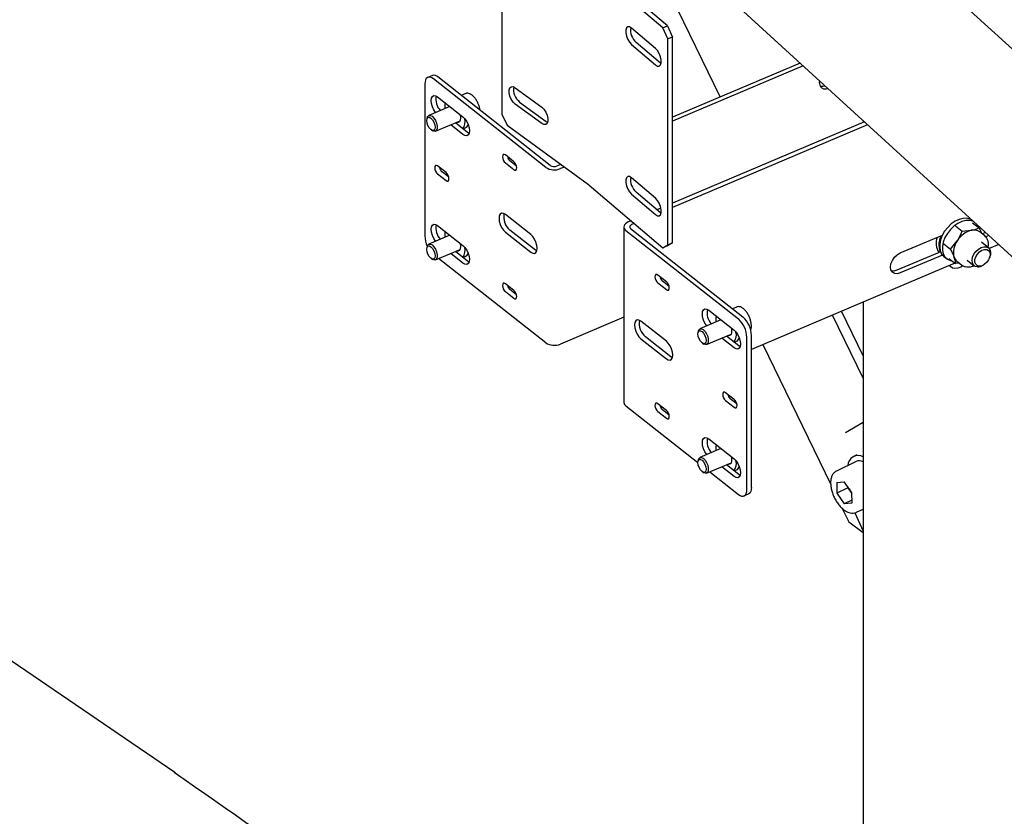
# Model space of a CAD drawing. Units: millimetres. Extents: x 0 to 1260, y 0 to 297.
# Drawn here: x 1188 to 1196, y 122 to 129 of the extents above; entities that cross this region are included whole.
import ezdxf

# ---------------------------------------------------------------- set-up
doc = ezdxf.new("R2010")
doc.units = ezdxf.units.MM
doc.linetypes.add('SLD-Сплошная', pattern=[0])
for name, color, linetype in [('ГОРИЗОНТАЛИ', 5, 'SLD-Сплошная'), ('НУЛЬ', 150, 'SLD-Сплошная'), ('ОБЛИЦОВКА', 16, 'SLD-Сплошная'), ('СТОЙКИ', 1, 'SLD-Сплошная'), ('СТЯЖКИ1', 96, 'SLD-Сплошная'), ('ШАБЛОНЫ', 190, 'SLD-Сплошная')]:
    doc.layers.add(name, color=color, linetype=linetype)

msp = doc.modelspace()

# ---------------------------------------------------------------- linework, layer by layer
at = {"layer": 'ГОРИЗОНТАЛИ', "linetype": 'SLD-Сплошная', "lineweight": 25}
for points, knots in [([(1203.4391204, 127.2441884), (1203.2245475, 127.4377949), (1202.7739202, 127.8443902), (1202.0790479, 128.4609266), (1201.3564235, 129.0944709), (1200.6270585, 129.725436), (1199.8911786, 130.3538724), (1199.1487649, 130.979741), (1198.3998273, 131.6030113), (1197.6445059, 132.2237088), (1196.8823929, 132.8416274), (1196.246844, 133.3517266), (1195.8629342, 133.6548308), (1195.7375422, 133.7538302)], [0, 0, 0, 0, 0.0874535, 0.183662206, 0.279870996, 0.376079864, 0.472288806, 0.568497818, 0.664706895, 0.760916034, 0.857125229, 0.953334478, 1, 1, 1, 1]), ([(1194.9941897, 132.5981363), (1195.093472, 132.519772), (1195.4506422, 132.2378543), (1196.0590515, 131.7495929), (1196.8194558, 131.1334112), (1197.5730052, 130.5144269), (1198.3201888, 129.8928801), (1199.0608449, 129.2687362), (1199.7949692, 128.6420283), (1200.5225794, 128.012795), (1201.2434486, 127.3809853), (1201.9357405, 126.7669199), (1202.3843803, 126.3622226), (1202.5975493, 126.1699326)], [0, 0, 0, 0, 0.037412164, 0.134591105, 0.231770089, 0.328949122, 0.426128206, 0.523307347, 0.620486547, 0.717665811, 0.814845144, 0.91202455, 1, 1, 1, 1])]:
    msp.add_open_spline(points, degree=3, knots=knots, dxfattribs=at)
at = {"layer": 'НУЛЬ', "linetype": 'SLD-Сплошная', "lineweight": 25}
for p, q in [((1208.9862922, 117.3211139), (1194.303083, 130.7481135)), ((1193.2522298, 129.8925337), (1209.313449, 115.2054185))]:
    msp.add_line(p, q, dxfattribs=at)
at = {"layer": 'ОБЛИЦОВКА', "linetype": 'SLD-Сплошная', "lineweight": 25}
for p, q in [((1192.0391929, 129.9710814), (1192.0391929, 128.1746916)), ((1193.4856973, 128.9453701), (1192.8413669, 129.4913829)), ((1193.4443747, 128.9291192), (1192.8000443, 129.475132)), ((1193.3810362, 128.7480375), (1193.1699079, 128.92695)), ((1193.4443747, 128.9291192), (1193.4856973, 128.9453701)), ((1193.4866004, 128.8320961), (1193.4443747, 128.9291192)), ((1193.4856973, 128.9453701), (1193.5279229, 128.848347)), ((1193.4223588, 128.6213937), (1193.2112305, 128.8003062)), ((1193.4866003, 127.0357064), (1193.4866004, 128.8320961)), ((1193.5279229, 128.848347), (1193.4866004, 128.8320961)), ((1193.5279229, 127.0519573), (1193.5279229, 128.848347)), ((1193.1699079, 128.7840553), (1193.3810362, 128.6051428)), ((1193.4284018, 128.6168124), (1193.4223588, 128.6213937)), ((1194.6422897, 128.6213992), (1193.5279229, 128.1494605)), ((1194.6690461, 128.5969319), (1193.5279229, 128.1136619)), ((1191.4328967, 128.5130422), (1191.3925817, 128.4959687)), ((1192.4219017, 127.7113061), (1191.4413284, 128.482933)), ((1192.4622166, 127.7283797), (1191.4816434, 128.5000066)), ((1191.3673899, 128.4390487), (1191.3673898, 127.1121699)), ((1192.1553093, 128.4061139), (1192.3875422, 128.2361393)), ((1191.4782977, 128.3262569), (1191.7001134, 128.151707)), ((1191.7218761, 128.3543654), (1191.6860196, 128.33918)), ((1191.5851591, 128.2421661), (1191.4018121, 128.164518)), ((1192.3875422, 128.0932446), (1192.1553093, 128.2632192)), ((1192.1945675, 128.2810946), (1192.4268004, 128.11112)), ((1191.3882649, 128.1452693), (1191.3849975, 128.1313285)), ((1191.4603081, 128.0263941), (1191.6740543, 128.1169164)), ((1192.0391929, 128.1746916), (1192.0856394, 128.0794562)), ((1192.4268004, 128.11112), (1192.4388311, 128.1040977)), ((1191.4247713, 128.0374125), (1191.4370571, 128.0300585)), ((1191.7001134, 127.9986056), (1191.593252, 128.0826963)), ((1191.7404283, 128.0156791), (1191.6335669, 128.0997699)), ((1191.6576975, 128.1023315), (1191.6434827, 128.1039692)), ((1191.7008566, 128.0468187), (1191.7202684, 128.0550397)), ((1192.0856394, 128.0794562), (1192.7943777, 127.5607203)), ((1195.2041727, 128.1075876), (1193.5279229, 127.3976894)), ((1195.230929, 128.0831204), (1193.5279229, 127.3618908)), ((1191.7522746, 128.0081242), (1191.7404283, 128.0156791)), ((1192.1437448, 127.7607595), (1192.0698062, 127.8189428)), ((1192.166717, 127.7220743), (1192.1101212, 127.7666104)), ((1191.5522363, 127.6648541), (1191.4782977, 127.7230374)), ((1192.0698062, 127.7495368), (1192.1437448, 127.6913535)), ((1192.5537021, 127.7368743), (1192.521274, 127.7231409)), ((1192.5846853, 127.7141972), (1192.5508494, 127.6998675)), ((1191.4782977, 127.6536314), (1191.5522363, 127.5954481)), ((1191.5752084, 127.6261689), (1191.5186126, 127.6707049)), ((1193.3810362, 127.4415722), (1193.1699079, 127.6204847)), ((1192.8000443, 127.5562611), (1193.4443747, 127.0102483)), ((1193.1699079, 127.47759), (1193.3810362, 127.2986775)), ((1193.4223587, 127.3149284), (1193.2112304, 127.4938409)), ((1193.4273751, 127.355107), (1193.3924164, 127.3403019)), ((1192.2916219, 127.1248688), (1192.0698062, 127.2994187)), ((1193.4299699, 127.3204073), (1193.420584, 127.3164324)), ((1193.4284017, 127.3103471), (1193.4223587, 127.3149284)), ((1191.4782977, 127.2035133), (1191.7001134, 127.0289634)), ((1193.1046746, 127.1914619), (1193.1046746, 125.6604479)), ((1193.1673632, 127.244991), (1193.1423579, 127.2344012)), ((1193.1628585, 127.1770348), (1194.1434318, 126.4054079)), ((1193.1955308, 127.2211214), (1193.1719334, 127.2111278)), ((1195.9993746, 127.1994263), (1196.056447, 127.1545152)), ((1196.1468472, 127.2455629), (1196.1440661, 127.2477513)), ((1196.1468922, 127.2278861), (1196.2039645, 127.1829751)), ((1191.5851591, 127.1194225), (1191.4018121, 127.0417744)), ((1192.0698062, 127.1463173), (1192.2916219, 126.9717674)), ((1192.3319369, 126.9888409), (1192.1101212, 127.1633908)), ((1193.1225435, 127.1599612), (1194.1031168, 126.3883343)), ((1195.5164485, 126.9639177), (1195.8837635, 127.119477)), ((1196.056447, 127.1545152), (1196.1387908, 127.1619894)), ((1196.2510078, 127.115879), (1196.2101937, 127.1479962)), ((1196.2403606, 127.1242574), (1196.2101937, 127.1479962)), ((1196.2607418, 127.1414124), (1196.2333188, 127.1297987)), ((1196.2490479, 127.1173666), (1196.2510078, 127.115879)), ((1196.2874981, 127.1169452), (1196.2610598, 127.1057485)), ((1191.3882648, 127.0225257), (1191.3849975, 127.0085849)), ((1191.4603081, 126.9036505), (1191.6740542, 126.9941728)), ((1193.4443747, 127.0102483), (1193.4866003, 127.0357064)), ((1193.4856972, 127.0264992), (1193.4443747, 127.0102483)), ((1193.5279229, 127.0519573), (1193.4856972, 127.0264992)), ((1193.4866003, 127.0357064), (1193.5279229, 127.0519573)), ((1195.896528, 127.0435008), (1195.9536004, 126.9985898)), ((1195.9536004, 126.9985898), (1196.0136088, 127.0697968)), ((1196.2849578, 127.0096325), (1196.2241877, 127.0574534)), ((1196.3752277, 127.0367213), (1196.292699, 127.00177)), ((1191.4247713, 126.9146689), (1191.437057, 126.9073149)), ((1192.4219017, 126.1802921), (1191.4878466, 126.9153132)), ((1191.7001134, 126.875862), (1191.593252, 126.9599527)), ((1191.7404283, 126.8929355), (1191.6335669, 126.9770263)), ((1191.6576975, 126.9795879), (1191.6434827, 126.9812256)), ((1191.7008566, 126.9240751), (1191.7202684, 126.9322961)), ((1192.3437831, 126.9812861), (1192.3319369, 126.9888409)), ((1195.8541881, 126.9692354), (1195.4868731, 126.813676)), ((1195.8837635, 126.945962), (1195.5164485, 126.7904027)), ((1195.8967043, 126.9334073), (1195.9203647, 126.9147886)), ((1195.941199, 126.9160352), (1195.9982713, 126.8711242)), ((1196.2955702, 126.9250596), (1196.2983456, 126.933522)), ((1191.7522745, 126.8853806), (1191.7404283, 126.8929355)), ((1195.9933518, 126.8749954), (1194.2173703, 126.1228604)), ((1196.0327926, 126.874036), (1195.9982713, 126.8711242)), ((1196.0092123, 126.8925916), (1196.0500264, 126.8604745)), ((1196.0092123, 126.8925916), (1196.0393792, 126.8688528)), ((1196.1005068, 126.9002814), (1196.1612769, 126.8524605)), ((1196.2384014, 126.8573457), (1196.2459739, 126.8620332)), ((1193.474639, 126.7134602), (1193.4007004, 126.7716435)), ((1192.1437448, 126.6380159), (1192.0698062, 126.6961992)), ((1193.4007004, 126.7022375), (1193.474639, 126.6440542)), ((1193.4976112, 126.674775), (1193.4410154, 126.719311)), ((1192.0698062, 126.6267932), (1192.1437448, 126.5686099)), ((1192.166717, 126.5993307), (1192.1101211, 126.6438668)), ((1194.0879102, 126.4924999), (1194.0520537, 126.4773145)), ((1194.0879102, 126.4924999), (1194.0866622, 126.4919365)), ((1193.1046746, 126.4034006), (1192.5508494, 126.1688535)), ((1193.8443318, 126.4643914), (1194.0661475, 126.2898415)), ((1193.474639, 126.1939361), (1193.2528233, 126.368486)), ((1193.9511932, 126.3803007), (1193.7678463, 126.3026525)), ((1193.5149539, 126.0579082), (1193.2931382, 126.2324581)), ((1193.754299, 126.2834038), (1193.7510317, 126.269463)), ((1193.8263423, 126.1645286), (1194.0400884, 126.2550509)), ((1194.0661475, 126.1367401), (1193.9592861, 126.2208308)), ((1194.1064625, 126.1538136), (1193.9996011, 126.2379044)), ((1194.1770554, 124.9012046), (1194.1770554, 126.2280835)), ((1194.2173703, 124.9182782), (1194.2173703, 126.245157)), ((1193.2528233, 126.2153846), (1193.474639, 126.0408347)), ((1193.7908054, 126.175547), (1193.8030912, 126.168193)), ((1194.0668907, 126.1849532), (1194.0863026, 126.1931742)), ((1194.1183087, 126.1462588), (1194.1064625, 126.1538136)), ((1193.5268001, 126.0503533), (1193.5149539, 126.0579082)), ((1194.0661475, 125.686622), (1193.992209, 125.7448053)), ((1193.1225435, 125.6289472), (1193.7497584, 125.135383)), ((1193.474639, 125.5907166), (1193.4007004, 125.6488998)), ((1193.9922089, 125.6753993), (1194.0661475, 125.617216)), ((1194.0891197, 125.6479368), (1194.0325239, 125.6924728)), ((1193.4007004, 125.5794939), (1193.474639, 125.5213106)), ((1193.4976112, 125.5520314), (1193.4410153, 125.5965674)), ((1193.8443318, 125.3416478), (1194.0661475, 125.1670979)), ((1193.9511932, 125.2575571), (1193.7678462, 125.1799089)), ((1193.754299, 125.1606602), (1193.7510316, 125.1467194)), ((1193.8263422, 125.041785), (1194.0400884, 125.1323073)), ((1194.1064624, 125.03107), (1193.999601, 125.1151608)), ((1193.7908054, 125.0528034), (1193.8030912, 125.0454494)), ((1193.8538808, 125.0534477), (1194.1031168, 124.8573203)), ((1194.0661475, 125.0139965), (1193.9592861, 125.0980872)), ((1194.0668907, 125.0622096), (1194.0863026, 125.0704306)), ((1194.1183087, 125.0235151), (1194.1064624, 125.03107)), ((1194.1518635, 124.8442847), (1194.1921784, 124.8613582))]:
    msp.add_line(p, q, dxfattribs=at)
at = {"layer": 'ОБЛИЦОВКА', "linetype": 'SLD-Сплошная', "lineweight": 25, "flags": 128}
for points in [[(1193.1699079, 128.92695), (1193.1530589, 128.9369192), (1193.1382421, 128.9370684), (1193.1272447, 128.9273796), (1193.1213931, 128.9090214), (1193.1213931, 128.884208), (1193.1272447, 128.8559323), (1193.1382421, 128.8276048), (1193.1530589, 128.8026422), (1193.1699079, 128.7840553)], [(1193.3810362, 128.6051428), (1193.3978852, 128.5951736), (1193.412702, 128.5950244), (1193.4236995, 128.6047132), (1193.4295511, 128.6230714), (1193.4295511, 128.6478848), (1193.4236995, 128.6761605), (1193.412702, 128.704488), (1193.3978852, 128.7294506), (1193.3810362, 128.7480375)], [(1191.4413284, 128.482933), (1191.4269037, 128.4923228), (1191.4130334, 128.4974294), (1191.4002504, 128.4980564), (1191.389046, 128.4941799), (1191.3798508, 128.4859488), (1191.3730181, 128.4736794), (1191.3688106, 128.4578432), (1191.3673899, 128.4390487)], [(1194.8108787, 128.4672337), (1194.8096953, 128.4523622), (1194.8138883, 128.4273284), (1194.8260567, 128.4082966), (1194.8450095, 128.3971296), (1194.8688913, 128.3949207), (1194.886081, 128.3984653)], [(1192.1553093, 128.2632192), (1192.136776, 128.2810928), (1192.1204782, 128.3054282), (1192.1083814, 128.3332901), (1192.1019449, 128.3613181), (1192.1019449, 128.3861315), (1192.1083814, 128.4047374), (1192.1204782, 128.4148918), (1192.136776, 128.4153699), (1192.1553093, 128.4061139)], [(1194.8172933, 128.4198602), (1194.8393159, 128.418194), (1194.8595334, 128.4227416)], [(1191.4616058, 128.1898408), (1191.4611615, 128.1903869), (1191.4457027, 128.2134248), (1191.4334345, 128.2400143), (1191.4255579, 128.2675524), (1191.4228438, 128.2933437), (1191.4255579, 128.3148634), (1191.4334345, 128.330005), (1191.4457027, 128.3372865), (1191.4611615, 128.3359949), (1191.4782977, 128.3262569)], [(1192.3875422, 128.2361393), (1192.4060754, 128.2182657), (1192.4223733, 128.1939303), (1192.4344701, 128.1660684), (1192.4409066, 128.1380404), (1192.4409066, 128.113227), (1192.4344701, 128.0946211), (1192.4223733, 128.0844667), (1192.4060754, 128.0839886), (1192.3875422, 128.0932446)], [(1191.4198828, 128.1406437), (1191.4337219, 128.1259534), (1191.4454542, 128.1058996), (1191.4532934, 128.0835352), (1191.4560462, 128.062265), (1191.4532934, 128.0453271), (1191.4454542, 128.0353003), (1191.4337219, 128.033711), (1191.4198828, 128.0408011), (1191.4060437, 128.0554914), (1191.3943115, 128.0755452), (1191.3864722, 128.0979096), (1191.3837195, 128.1191799), (1191.3864722, 128.1361177), (1191.3943115, 128.1461445), (1191.4060437, 128.1477338), (1191.4198828, 128.1406437)], [(1191.3882649, 128.1452693), (1191.3926405, 128.1563093), (1191.4025441, 128.1648087), (1191.415887, 128.1649433), (1191.4310601, 128.1566966)], [(1191.4310601, 128.1566966), (1191.4462332, 128.1410634), (1191.4595762, 128.1199293), (1191.4694797, 128.0958434), (1191.4747493, 128.0717107), (1191.4747493, 128.0504421), (1191.4694797, 128.0346028), (1191.4595762, 128.0261034), (1191.4462332, 128.0259688), (1191.4370571, 128.0300585)], [(1191.6739862, 128.1722668), (1191.6750611, 128.1678729), (1191.6782868, 128.1436105), (1191.676228, 128.1232377), (1191.6691077, 128.1089624), (1191.6576975, 128.1023315)], [(1191.7001134, 128.151707), (1191.7172496, 128.1344756), (1191.7327084, 128.1114376), (1191.7449766, 128.0848482), (1191.7528532, 128.0573101), (1191.7555673, 128.0315188), (1191.7528532, 128.0099991), (1191.7449766, 127.9948575), (1191.7327084, 127.987576), (1191.7172496, 127.9888675), (1191.7001134, 127.9986056)], [(1192.0698062, 127.8189428), (1192.0601859, 127.8238716), (1192.0520302, 127.8227667), (1192.0465807, 127.8157965), (1192.0446671, 127.8040221), (1192.0465807, 127.789236), (1192.0520302, 127.7736893), (1192.0601859, 127.7597488), (1192.0698062, 127.7495368)], [(1191.4782977, 127.7230374), (1191.4686774, 127.7279661), (1191.4605217, 127.7268613), (1191.4550722, 127.7198911), (1191.4531586, 127.7081167), (1191.4550722, 127.6933306), (1191.4605217, 127.6777839), (1191.4686774, 127.6638434), (1191.4782977, 127.6536314)], [(1192.1437448, 127.6913535), (1192.1533651, 127.6864248), (1192.1615208, 127.6875296), (1192.1669703, 127.6944998), (1192.1688839, 127.7062742), (1192.1669703, 127.7210603), (1192.1615208, 127.736607), (1192.1533651, 127.7505475), (1192.1437448, 127.7607595)], [(1191.5522363, 127.5954481), (1191.5618566, 127.5905193), (1191.5700123, 127.5916242), (1191.5754618, 127.5985943), (1191.5773754, 127.6103688), (1191.5754618, 127.6251549), (1191.5700123, 127.6407016), (1191.5618566, 127.6546421), (1191.5522363, 127.6648541)], [(1193.1699079, 127.6204847), (1193.1530589, 127.6304539), (1193.1382421, 127.6306031), (1193.1272447, 127.6209143), (1193.121393, 127.6025561), (1193.121393, 127.5777427), (1193.1272447, 127.549467), (1193.1382421, 127.5211395), (1193.1530589, 127.4961769), (1193.1699079, 127.47759)], [(1193.3810362, 127.2986775), (1193.3978852, 127.2887083), (1193.412702, 127.2885591), (1193.4236994, 127.2982479), (1193.429551, 127.3166061), (1193.429551, 127.3414195), (1193.4236994, 127.3696952), (1193.412702, 127.3980227), (1193.3978852, 127.4229853), (1193.3810362, 127.4415722)], [(1192.0698062, 127.2994187), (1192.05267, 127.3091568), (1192.0372112, 127.3104483), (1192.0249431, 127.3031668), (1192.0170664, 127.2880252), (1192.0143523, 127.2665055), (1192.0170664, 127.2407142), (1192.0249431, 127.2131761), (1192.0372112, 127.1865867), (1192.05267, 127.1635487), (1192.0698062, 127.1463173)], [(1196.1440661, 127.2477513), (1196.1247826, 127.2592593), (1196.0959206, 127.2668536), (1196.0635268, 127.2662055), (1196.0291156, 127.2573453), (1195.9942963, 127.2406874), (1195.9606968, 127.2170105), (1195.9298883, 127.1874219), (1195.9033114, 127.153305), (1195.8822086, 127.1162552), (1195.8675669, 127.0780047), (1195.8600708, 127.0403423), (1195.8600708, 127.0050288), (1195.8675669, 126.9737156), (1195.8822086, 126.9478669), (1195.8967043, 126.9334073)], [(1191.4616057, 127.0670972), (1191.4611615, 127.0676433), (1191.4457027, 127.0906812), (1191.4334345, 127.1172707), (1191.4255579, 127.1448088), (1191.4228438, 127.1706001), (1191.4255579, 127.1921197), (1191.4334345, 127.2072614), (1191.4457027, 127.2145429), (1191.4611615, 127.2132513), (1191.4782977, 127.2035133)], [(1193.1423579, 127.2344012), (1193.1288954, 127.2274306), (1193.1180472, 127.2190778), (1193.1102302, 127.2096638), (1193.1057448, 127.1995502), (1193.1047634, 127.1891258), (1193.1073237, 127.1787912), (1193.1133273, 127.1689435), (1193.1225435, 127.1599612)], [(1193.1719334, 127.2111278), (1193.1657676, 127.2079354), (1193.1607992, 127.2041098), (1193.157219, 127.1997983), (1193.1551647, 127.1951663), (1193.1547153, 127.190392), (1193.1558879, 127.1856588), (1193.1586375, 127.1811486), (1193.1628585, 127.1770348)], [(1196.1567922, 127.2364687), (1196.1484429, 127.2406406), (1196.119581, 127.2482349), (1196.0871871, 127.2475869), (1196.052776, 127.2387267), (1196.0179566, 127.2220687), (1195.9843572, 127.1983919), (1195.9535487, 127.1688033), (1195.9269717, 127.1346864), (1195.905869, 127.0976365), (1195.8912272, 127.0593861), (1195.8837311, 127.0217236), (1195.8837311, 126.9864102), (1195.8912272, 126.955097), (1195.905869, 126.9292482), (1195.9269717, 126.9100725), (1195.9535487, 126.8984665), (1195.9667934, 126.8958946)], [(1196.1970085, 127.1884489), (1196.1904009, 127.202514), (1196.185623, 127.2101045)], [(1192.2916219, 126.9717674), (1192.3087581, 126.9620294), (1192.3242169, 126.9607378), (1192.3364851, 126.9680193), (1192.3443617, 126.9831609), (1192.3470758, 127.0046806), (1192.3443617, 127.0304719), (1192.3364851, 127.05801), (1192.3242169, 127.0845995), (1192.3087581, 127.1076374), (1192.2916219, 127.1248688)], [(1191.4198828, 127.0179001), (1191.4337219, 127.0032098), (1191.4454541, 126.983156), (1191.4532934, 126.9607916), (1191.4560461, 126.9395214), (1191.4532934, 126.9225835), (1191.4454541, 126.9125567), (1191.4337219, 126.9109674), (1191.4198828, 126.9180575), (1191.4060437, 126.9327478), (1191.3943114, 126.9528016), (1191.3864722, 126.975166), (1191.3837194, 126.9964363), (1191.3864722, 127.0133741), (1191.3943114, 127.0234009), (1191.4060437, 127.0249902), (1191.4198828, 127.0179001)], [(1191.3882648, 127.0225257), (1191.3926405, 127.0335657), (1191.402544, 127.0420651), (1191.415887, 127.0421997), (1191.4310601, 127.033953)], [(1191.4310601, 127.033953), (1191.4462332, 127.0183198), (1191.4595762, 126.9971857), (1191.4694797, 126.9730998), (1191.4747493, 126.9489671), (1191.4747493, 126.9276985), (1191.4694797, 126.9118592), (1191.4595762, 126.9033598), (1191.4462332, 126.9032252), (1191.437057, 126.9073149)], [(1191.6739862, 127.0495232), (1191.675061, 127.0451293), (1191.6782868, 127.0208669), (1191.676228, 127.0004941), (1191.6691077, 126.9862188), (1191.6576975, 126.9795879)], [(1191.7001134, 127.0289634), (1191.7172496, 127.011732), (1191.7327084, 126.988694), (1191.7449765, 126.9621046), (1191.7528532, 126.9345665), (1191.7555673, 126.9087752), (1191.7528532, 126.8872555), (1191.7449765, 126.8721139), (1191.7327084, 126.8648324), (1191.7172496, 126.8661239), (1191.7001134, 126.875862)], [(1196.1899736, 126.8425735), (1196.1697807, 126.8472222), (1196.1543271, 126.859319), (1196.1449857, 126.8777891), (1196.1425867, 126.9009914), (1196.1473432, 126.9268642), (1196.1588326, 126.9531086), (1196.176034, 126.9773928), (1196.1974189, 126.9975588), (1196.2210872, 127.011815), (1196.244936, 127.0188945), (1196.266846, 127.0181683), (1196.2848706, 127.009701), (1196.2974081, 126.9942449), (1196.3033446, 126.9731733), (1196.3021525, 126.9483586), (1196.2983456, 126.933522)], [(1196.2059059, 126.8498111), (1196.1876454, 126.8544317), (1196.1743352, 126.866484), (1196.1674179, 126.884662), (1196.167643, 126.9069957), (1196.1749861, 126.9310649), (1196.1886515, 126.9542615), (1196.2071583, 126.9740716), (1196.2285011, 126.9883485), (1196.2503669, 126.9955452), (1196.2703864, 126.9948817), (1196.28639, 126.9864299), (1196.2966435, 126.9711058), (1196.3000359, 126.9505699), (1196.2961995, 126.9270476), (1196.28555, 126.9030879), (1196.2692415, 126.8812873), (1196.2490412, 126.8640081), (1196.2271382, 126.8531228), (1196.2059059, 126.8498111)], [(1195.5164485, 126.7904027), (1195.4899753, 126.7834374), (1195.4660934, 126.7856463), (1195.4471406, 126.7968133), (1195.4349722, 126.8158451), (1195.4307793, 126.8408789), (1195.4349722, 126.8694642), (1195.4471406, 126.8988028), (1195.4660934, 126.9260229), (1195.4899753, 126.9484599), (1195.5164485, 126.9639177)], [(1193.4007004, 126.7716435), (1193.3910801, 126.7765722), (1193.3829244, 126.7754674), (1193.3774749, 126.7684972), (1193.3755613, 126.7567228), (1193.3774749, 126.7419367), (1193.3829244, 126.72639), (1193.3910801, 126.7124495), (1193.4007004, 126.7022375)], [(1195.4868731, 126.813676), (1195.4603998, 126.8067107), (1195.4383772, 126.8083769)], [(1192.0698062, 126.6961992), (1192.0601859, 126.7011279), (1192.0520302, 126.7000231), (1192.0465807, 126.6930529), (1192.0446671, 126.6812785), (1192.0465807, 126.6664924), (1192.0520302, 126.6509457), (1192.0601859, 126.6370052), (1192.0698062, 126.6267932)], [(1193.474639, 126.6440542), (1193.4842593, 126.6391254), (1193.492415, 126.6402302), (1193.4978645, 126.6472004), (1193.4997781, 126.6589748), (1193.4978645, 126.6737609), (1193.492415, 126.6893077), (1193.4842593, 126.7032482), (1193.474639, 126.7134602)], [(1192.1437448, 126.5686099), (1192.1533651, 126.5636812), (1192.1615208, 126.564786), (1192.1669703, 126.5717562), (1192.1688839, 126.5835306), (1192.1669703, 126.5983167), (1192.1615208, 126.6138634), (1192.1533651, 126.6278039), (1192.1437448, 126.6380159)], [(1193.8276399, 126.3279753), (1193.8271956, 126.3285214), (1193.8117368, 126.3515593), (1193.7994687, 126.3781488), (1193.791592, 126.4056869), (1193.7888779, 126.4314782), (1193.791592, 126.4529979), (1193.7994687, 126.4681395), (1193.8117368, 126.475421), (1193.8271956, 126.4741294), (1193.8443318, 126.4643914)], [(1193.2528233, 126.368486), (1193.2356871, 126.378224), (1193.2202283, 126.3795155), (1193.2079601, 126.3722341), (1193.2000835, 126.3570924), (1193.1973694, 126.3355727), (1193.2000835, 126.3097815), (1193.2079601, 126.2822433), (1193.2202283, 126.2556539), (1193.2356871, 126.2326159), (1193.2528233, 126.2153846)], [(1194.0400204, 126.3104013), (1194.0433601, 126.2935476), (1194.0439516, 126.2709214), (1194.0392986, 126.2533579), (1194.0299053, 126.2427602), (1194.0167895, 126.2402768), (1194.0095168, 126.2421037)], [(1193.7859169, 126.1789357), (1193.7720778, 126.1936259), (1193.7603456, 126.2136797), (1193.7525064, 126.2360441), (1193.7497536, 126.2573144), (1193.7525064, 126.2742522), (1193.7603456, 126.284279), (1193.7720778, 126.2858683), (1193.7859169, 126.2787782), (1193.7997561, 126.264088), (1193.8114883, 126.2440341), (1193.8193275, 126.2216697), (1193.8220803, 126.2003995), (1193.8193275, 126.1834616), (1193.8114883, 126.1734348), (1193.7997561, 126.1718455), (1193.7859169, 126.1789357)], [(1193.754299, 126.2834038), (1193.7586747, 126.2944438), (1193.7685782, 126.3029432), (1193.7819212, 126.3030778), (1193.7970943, 126.2948311), (1193.8122673, 126.2791979), (1193.8256103, 126.2580638), (1193.8355139, 126.2339779), (1193.8407834, 126.2098452), (1193.8407834, 126.1885766), (1193.8355139, 126.1727373), (1193.8256103, 126.1642379), (1193.8122673, 126.1641033), (1193.8030912, 126.168193)], [(1194.0661475, 126.2898415), (1194.0832837, 126.2726101), (1194.0987425, 126.2495722), (1194.1110107, 126.2229827), (1194.1188873, 126.1954446), (1194.1216015, 126.1696533), (1194.1188873, 126.1481336), (1194.1110107, 126.132992), (1194.0987425, 126.1257105), (1194.0832837, 126.127002), (1194.0661475, 126.1367401)], [(1193.474639, 126.0408347), (1193.4917752, 126.0310966), (1193.507234, 126.0298051), (1193.5195022, 126.0370865), (1193.5273788, 126.0522282), (1193.5300929, 126.0737479), (1193.5273788, 126.0995391), (1193.5195022, 126.1270773), (1193.507234, 126.1536667), (1193.4917752, 126.1767047), (1193.474639, 126.1939361)], [(1193.992209, 125.7448053), (1193.9825886, 125.749734), (1193.9744329, 125.7486292), (1193.9689834, 125.741659), (1193.9670698, 125.7298846), (1193.9689834, 125.7150985), (1193.9744329, 125.6995518), (1193.9825886, 125.6856113), (1193.9922089, 125.6753993)], [(1193.4007004, 125.6488998), (1193.3910801, 125.6538286), (1193.3829244, 125.6527238), (1193.3774749, 125.6457536), (1193.3755613, 125.6339792), (1193.3774749, 125.6191931), (1193.3829244, 125.6036464), (1193.3910801, 125.5897059), (1193.4007004, 125.5794939)], [(1194.0661475, 125.617216), (1194.0757678, 125.6122873), (1194.0839236, 125.6133921), (1194.089373, 125.6203623), (1194.0912866, 125.6321367), (1194.089373, 125.6469228), (1194.0839236, 125.6624695), (1194.0757678, 125.67641), (1194.0661475, 125.686622)], [(1193.474639, 125.5213106), (1193.4842593, 125.5163818), (1193.492415, 125.5174866), (1193.4978645, 125.5244568), (1193.4997781, 125.5362312), (1193.4978645, 125.5510173), (1193.492415, 125.5665641), (1193.4842593, 125.5805046), (1193.474639, 125.5907166)], [(1193.8276399, 125.2052317), (1193.8271956, 125.2057778), (1193.8117368, 125.2288157), (1193.7994686, 125.2554052), (1193.791592, 125.2829433), (1193.7888779, 125.3087346), (1193.791592, 125.3302543), (1193.7994686, 125.3453959), (1193.8117368, 125.3526774), (1193.8271956, 125.3513858), (1193.8443318, 125.3416478)], [(1193.7859169, 125.056192), (1193.7720778, 125.0708823), (1193.7603456, 125.0909361), (1193.7525063, 125.1133005), (1193.7497536, 125.1345708), (1193.7525063, 125.1515086), (1193.7603456, 125.1615354), (1193.7720778, 125.1631247), (1193.7859169, 125.1560346), (1193.799756, 125.1413443), (1193.8114883, 125.1212905), (1193.8193275, 125.0989261), (1193.8220803, 125.0776559), (1193.8193275, 125.060718), (1193.8114883, 125.0506912), (1193.799756, 125.0491019), (1193.7859169, 125.056192)], [(1193.754299, 125.1606602), (1193.7586746, 125.1717002), (1193.7685782, 125.1801996), (1193.7819211, 125.1803342), (1193.7970942, 125.1720875), (1193.8122673, 125.1564543), (1193.8256103, 125.1353202), (1193.8355138, 125.1112343), (1193.8407834, 125.0871016), (1193.8407834, 125.065833), (1193.8355138, 125.0499937), (1193.8256103, 125.0414943), (1193.8122673, 125.0413597), (1193.8030912, 125.0454494)], [(1194.0400203, 125.1876577), (1194.0433601, 125.170804), (1194.0439516, 125.1481778), (1194.0392986, 125.1306143), (1194.0299052, 125.1200166), (1194.0167894, 125.1175332), (1194.0095168, 125.1193601)], [(1194.0661475, 125.1670979), (1194.0832837, 125.1498665), (1194.0987425, 125.1268285), (1194.1110107, 125.1002391), (1194.1188873, 125.072701), (1194.1216014, 125.0469097), (1194.1188873, 125.02539), (1194.1110107, 125.0102484), (1194.0987425, 125.0029669), (1194.0832837, 125.0042584), (1194.0661475, 125.0139965)], [(1194.1031168, 124.8573203), (1194.1175415, 124.8479305), (1194.1314118, 124.842824), (1194.1441949, 124.8421969), (1194.1553992, 124.8460734), (1194.1645945, 124.8543046), (1194.1714271, 124.866574), (1194.1756346, 124.8824102), (1194.1770554, 124.9012046)], [(1194.2173703, 124.9182782), (1194.2159496, 124.8994838), (1194.211742, 124.8836475), (1194.2049094, 124.8713781), (1194.1957142, 124.863147), (1194.1921784, 124.8613582)]]:
    msp.add_lwpolyline(points, dxfattribs=at)
at = {"layer": 'ОБЛИЦОВКА', "linetype": 'SLD-Сплошная', "lineweight": 25}
for centre, radius, start, end in [((1193.3104522, 128.910281), 0.1481196, 171.75147597, 227.94250282), ((1191.4463677, 128.4657552), 0.0491684, 44.15595055, 105.9010099), ((1192.2754275, 128.3884849), 0.1344285, 169.43340989, 233.02193265), ((1191.6098682, 128.3054926), 0.1461859, 168.83002749, 222.40249288), ((1191.7099218, 128.2477065), 0.1690803, 170.62065991, 188.02606428), ((1191.6131193, 128.1111644), 0.1061657, 323.7923436, 13.20814594), ((1191.6986624, 128.0979449), 0.0480383, 296.72879715, 344.36030024), ((1192.1603863, 127.8226223), 0.075259, 193.31050195, 228.09519365), ((1191.5688777, 127.7267168), 0.075259, 193.31050195, 228.09519365), ((1192.4972092, 127.827715), 0.1386443, 237.10026038, 292.76116466), ((1192.4967071, 127.7816943), 0.0634983, 237.10026038, 292.76116466), ((1193.3104522, 127.6038157), 0.1481196, 171.75147598, 227.94250281), ((1192.7345588, 127.4788731), 0.1013768, 49.76220753, 53.83838362), ((1192.2013373, 127.2777941), 0.1463164, 168.49653184, 231.43389743), ((1191.6098682, 127.182749), 0.1461859, 168.83002748, 222.40249288), ((1191.5878503, 127.1184892), 0.220551, 181.64188609, 205.39448809), ((1191.7099218, 127.1249629), 0.1690803, 170.62065991, 188.02606428), ((1195.9724344, 127.0506405), 0.1435583, 159.92053215, 214.54496228), ((1196.0117345, 127.0363665), 0.1589921, 150.27572672, 212.63828696), ((1196.1902939, 126.9609726), 0.2075098, 104.37076912, 148.37019443), ((1196.1594316, 127.0781436), 0.0863491, 53.99398463, 103.82982782), ((1191.6131193, 126.9884208), 0.1061657, 323.79234331, 13.20814404), ((1196.1485643, 126.9682592), 0.1688872, 143.04298927, 193.75552798), ((1191.6986623, 126.9752013), 0.0480384, 296.72881478, 344.36047394), ((1196.0565691, 126.9518601), 0.0758645, 198.25071401, 231.37441405), ((1196.1879446, 126.9359919), 0.0934404, 271.24424519, 302.68288397), ((1193.4912805, 126.7753229), 0.075259, 193.31050195, 228.09519365), ((1192.1603862, 126.6998787), 0.075259, 193.31050195, 228.09519365), ((1193.9759023, 126.4436271), 0.1461859, 168.83002749, 222.40249288), ((1194.0640194, 126.385982), 0.1572907, 169.96270025, 188.68402394), ((1193.9934602, 126.2390293), 0.2239939, 1.5675962, 47.96889678), ((1193.3843544, 126.3468614), 0.1463164, 168.49653183, 231.43389743), ((1193.9531453, 126.2219558), 0.2239939, 1.5675962, 47.96889678), ((1193.9816932, 126.2487822), 0.1038168, 323.19444184, 13.80603647), ((1194.0673674, 126.2338811), 0.0448954, 294.9458892, 346.14302568), ((1192.4972092, 126.296701), 0.1386443, 237.10026038, 292.76116466), ((1194.082789, 125.7484847), 0.075259, 193.31050195, 228.09519365), ((1193.1446544, 125.6623082), 0.040023, 182.66411967, 236.46454993), ((1193.4912804, 125.6525793), 0.075259, 193.31050195, 228.09519365), ((1193.9759023, 125.3208835), 0.1461859, 168.83002748, 222.40249288), ((1194.0640193, 125.2632383), 0.1572907, 169.96270025, 188.68402394), ((1193.9816932, 125.1260386), 0.1038168, 323.19444187, 13.80603669), ((1194.0673674, 125.1111375), 0.0448954, 294.94589271, 346.14309027)]:
    msp.add_arc(centre, radius, start, end, dxfattribs=at)
for points, knots in [([(1191.7798988, 128.3408695), (1191.7763541, 128.3434593), (1191.7666331, 128.3505615), (1191.7507197, 128.3569894), (1191.7338815, 128.3588454), (1191.7249623, 128.3548786), (1191.7214497, 128.3533163)], [0, 0, 0, 0, 0.186229528, 0.51071566, 0.807305658, 1, 1, 1, 1]), ([(1191.8307786, 128.2711334), (1191.8302683, 128.2724456), (1191.8259873, 128.2834542), (1191.8144357, 128.3024242), (1191.7977858, 128.3251857), (1191.785595, 128.335875), (1191.7798988, 128.3408695)], [0, 0, 0, 0, 0.044768995, 0.375601154, 0.708252149, 1, 1, 1, 1]), ([(1191.8485752, 128.2112628), (1191.8484311, 128.2130374), (1191.8475345, 128.224083), (1191.8417882, 128.2449326), (1191.8342588, 128.2628512), (1191.8307786, 128.2711334)], [0, 0, 0, 0, 0.0933364809, 0.5809269199, 1, 1, 1, 1]), ([(1196.1387908, 127.1619894), (1196.1405311, 127.1623336), (1196.1653164, 127.167235), (1196.1853436, 127.1753914), (1196.2039645, 127.1829751)], [0, 0, 0, 0, 0.0702147664, 1, 1, 1, 1]), ([(1196.2039645, 127.1829751), (1196.207176, 127.1765799), (1196.2153296, 127.160343), (1196.2212253, 127.1454999), (1196.2247989, 127.1365032)], [0, 0, 0, 0, 0.393873945, 1, 1, 1, 1]), ([(1196.0136088, 127.0697968), (1196.0148195, 127.0716521), (1196.0320623, 127.0980753), (1196.0446983, 127.1273221), (1196.056447, 127.1545152)], [0, 0, 0, 0, 0.0702147664, 1, 1, 1, 1]), ([(1196.2825932, 127.0114933), (1196.2832475, 127.0142667), (1196.2864718, 127.0279353), (1196.2855554, 127.0515123), (1196.2789564, 127.0799585), (1196.2663267, 127.1028625), (1196.2537889, 127.1127684), (1196.2483283, 127.1170828)], [0, 0, 0, 0, 0.063945749, 0.315148905, 0.565662633, 0.810831802, 1, 1, 1, 1]), ([(1195.9536004, 126.9985898), (1195.9567715, 126.9922195), (1195.9690839, 126.9674853), (1195.9779433, 126.9448826), (1195.9845209, 126.9281012)], [0, 0, 0, 0, 0.257551345, 1, 1, 1, 1]), ([(1195.9845209, 126.9281012), (1195.9864244, 126.9224064), (1195.9935102, 126.9012072), (1195.9962601, 126.8838319), (1195.9982713, 126.8711242)], [0, 0, 0, 0, 0.268633605, 1, 1, 1, 1]), ([(1196.0505747, 126.8613109), (1196.0532282, 126.8589087), (1196.0621664, 126.8508171), (1196.0822791, 126.8438564), (1196.1088347, 126.8410117), (1196.1349704, 126.844348), (1196.1517122, 126.8513094), (1196.1589273, 126.8543095)], [0, 0, 0, 0, 0.099880827, 0.3364343, 0.573292375, 0.816105341, 1, 1, 1, 1]), ([(1194.1999479, 126.4025217), (1194.1998694, 126.4027503), (1194.1964355, 126.4127442), (1194.1860534, 126.4314979), (1194.1694829, 126.4564667), (1194.1502998, 126.4765738), (1194.1305995, 126.4901844), (1194.1115032, 126.4961385), (1194.0960307, 126.4964813), (1194.0888315, 126.4921323), (1194.0866053, 126.4907875)], [0, 0, 0, 0, 0.003767239, 0.164731827, 0.326295714, 0.489523074, 0.655953004, 0.803326004, 0.939184115, 1, 1, 1, 1]), ([(1194.2105925, 126.2911826), (1194.2112037, 126.2923776), (1194.2149593, 126.2997203), (1194.217016, 126.3175514), (1194.2164531, 126.3441693), (1194.2108091, 126.3735844), (1194.2035302, 126.3929774), (1194.1999479, 126.4025217)], [0, 0, 0, 0, 0.044960172, 0.276267875, 0.520524472, 0.764023563, 1, 1, 1, 1])]:
    msp.add_open_spline(points, degree=3, knots=knots, dxfattribs=at)
at = {"layer": 'СТОЙКИ', "linetype": 'SLD-Сплошная', "lineweight": 25}
for p, q in [((1195.1919527, 128.1187622), (1195.1919527, 128.1024124)), ((1195.1919526, 126.5355998), (1195.1919525, 118.6262603)), ((1195.1919526, 125.4857499), (1195.0367062, 125.3936075)), ((1195.1182135, 124.6957938), (1195.1919526, 124.5359752))]:
    msp.add_line(p, q, dxfattribs=at)
at = {"layer": 'СТОЙКИ', "linetype": 'SLD-Сплошная', "lineweight": 25, "flags": 128}
for points in [[(1196.0613936, 126.8530144), (1196.0440339, 126.8413322), (1196.0182155, 126.830398), (1195.993443, 126.8272731), (1195.9717232, 126.8322104), (1195.9548158, 126.8448101), (1195.9475876, 126.855614)], [(1195.994992, 126.8737047), (1195.9738524, 126.865308), (1195.9663143, 126.8635449)]]:
    msp.add_lwpolyline(points, dxfattribs=at)
at = {"layer": 'СТЯЖКИ1', "linetype": 'SLD-Сплошная', "lineweight": 25}
for p, q in [((1193.944506, 128.3258851), (1193.1790629, 129.9044791)), ((1195.1919526, 125.8719317), (1194.9249723, 126.4225325)), ((1195.1919526, 126.0666131), (1195.0032887, 126.4556999)), ((1194.3167302, 126.1649397), (1194.9092896, 124.9428885)), ((1195.1373394, 125.2035815), (1195.1082416, 125.189354)), ((1195.1302045, 125.144436), (1194.9585131, 125.0604867)), ((1194.9585131, 125.0604867), (1194.9621393, 125.0621024)), ((1194.9621623, 124.9625197), (1195.0266992, 124.9664657)), ((1194.9621623, 124.9625197), (1194.9627509, 124.8675408)), ((1195.0918247, 124.8754327), (1195.0266992, 124.9664657)), ((1195.0581351, 124.9141793), (1194.9627509, 124.8675408)), ((1194.9627509, 124.8675408), (1195.0278764, 124.7765078)), ((1195.0580829, 124.9225972), (1195.0581351, 124.9141793)), ((1195.0581351, 124.9141793), (1195.0906978, 124.8686628)), ((1195.0906978, 124.8686628), (1195.0918767, 124.8670353)), ((1195.0906978, 124.8686628), (1195.0918768, 124.8670148)), ((1195.0918247, 124.8754327), (1195.0924133, 124.7804538)), ((1195.0922427, 124.80798), (1195.0278764, 124.7765078)), ((1195.0924133, 124.7804538), (1195.0278764, 124.7765078)), ((1195.0101285, 124.7349257), (1195.0672669, 124.6170877)), ((1195.1342162, 124.7011422), (1195.1312167, 124.6997839)), ((1195.1342162, 124.7011422), (1195.1919526, 124.7293727)), ((1195.0672669, 124.6170877), (1195.1919526, 124.5251125))]:
    msp.add_line(p, q, dxfattribs=at)
for centre, radius, start, end in [((1195.1477394, 125.1071295), 0.0886863, 60.09692197, 178.3624307), ((1195.1589476, 125.0755389), 0.0746524, 63.76107338, 112.64537184), ((1195.2429648, 124.976969), 0.1868568, 202.48908951, 215.42390055)]:
    msp.add_arc(centre, radius, start, end, dxfattribs=at)
msp.add_open_spline([(1194.9636575, 125.06173), (1194.9609911, 125.0609439), (1194.950559, 125.0578684), (1194.9359442, 125.0448852), (1194.9213991, 125.024632), (1194.9120097, 124.9990175), (1194.9076108, 124.9688115), (1194.9086352, 124.9345957), (1194.9150871, 124.8980049), (1194.92659, 124.8607443), (1194.9425955, 124.8242841), (1194.9624769, 124.7899668), (1194.9855395, 124.7590618), (1195.0110753, 124.7327202), (1195.0384011, 124.7120442), (1195.065832, 124.6985211), (1195.0920551, 124.6928901), (1195.1138316, 124.6930881), (1195.1254193, 124.6983185), (1195.1298305, 124.7003096)], degree=3, knots=[0, 0, 0, 0, 0.019906916, 0.07788395, 0.135388545, 0.195321572, 0.258740972, 0.324202362, 0.389793327, 0.455024828, 0.520013852, 0.584987265, 0.650146586, 0.715739722, 0.782063535, 0.849296968, 0.908933688, 0.9653332, 1, 1, 1, 1], dxfattribs=at)
at = {"layer": 'ШАБЛОНЫ', "linetype": 'SLD-Сплошная', "lineweight": 25}
for p, q in [((1186.6000195, 124.1961731), (1189.1852683, 122.4341222)), ((1189.1852683, 122.4341222), (1189.1783649, 122.4307467)), ((1189.1852683, 122.4341222), (1189.1852683, 122.425954))]:
    msp.add_line(p, q, dxfattribs=at)
msp.add_arc((1089.9352005, -20.6126781), 174.0994746, 52.953971702, 55.247185211, dxfattribs=at)

doc.saveas('drawing.dxf')
